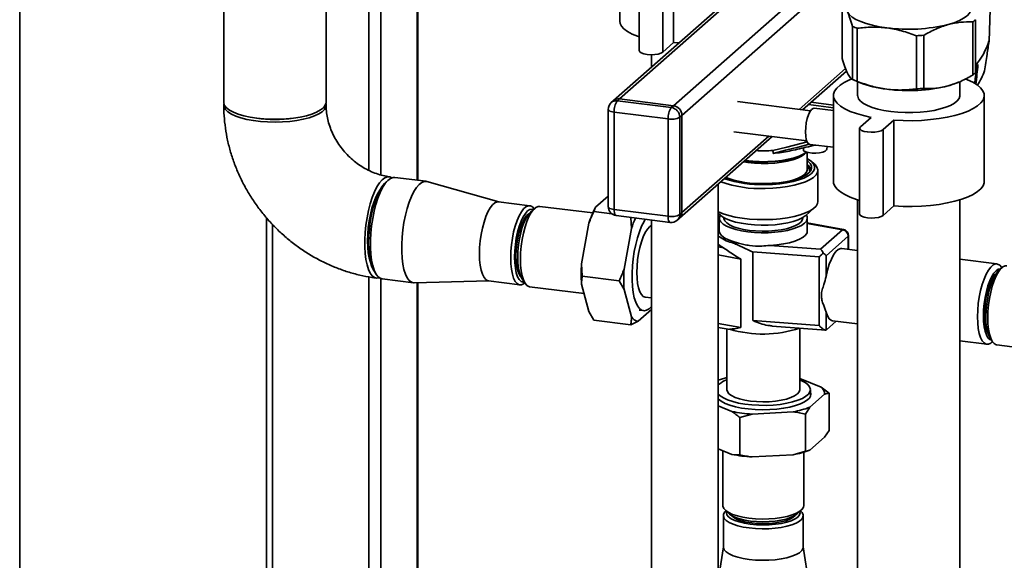
# Paper-space layout 'Blatt1' of a CAD drawing. Units: millimetres. Extents: x 0 to 5940, y 0 to 4200.
# Drawn here: x 4677 to 5002, y 1902 to 2080 of the extents above; entities that cross this region are included whole.
import ezdxf

# ---------------------------------------------------------------- set-up
doc = ezdxf.new("R2010")
doc.units = ezdxf.units.MM
doc.header["$LTSCALE"] = 10

psp = doc.layouts.new('Blatt1')

# ---------------------------------------------------------------- linework, layer by layer
at = {"color": 7, "linetype": 'Continuous', "lineweight": 35}
for p, q in [((4677.33, 1789.49), (4677.33, 2364.6)), ((4808.27, 2027.46), (4808.27, 2311.27)), ((4808.47, 2027.44), (4808.47, 2311.24)), ((4792.38, 2030.67), (4792.38, 2272.21)), ((4796.25, 2029.2), (4796.25, 2272.44)), ((4938.21, 2111.25), (4872.94, 2053.69)), ((4874.92, 2054.26), (4938.62, 2110.44)), ((4875, 2108.13), (4875, 2079.85)), ((4778.26, 2053.15), (4778.26, 2100.29)), ((4892.7, 2052.02), (4946.68, 2099.63)), ((4892.74, 2101.09), (4892.74, 2072.8)), ((4881.46, 2098.44), (4881.46, 2070.16)), ((4889.2, 2097.97), (4889.2, 2069.69)), ((4895.5, 2048.84), (4948.8, 2095.85)), ((4744.56, 2085.39), (4744.56, 2053.15)), ((4948.33, 2085.03), (4948.33, 2067.53)), ((4991.29, 2079.61), (4991.29, 2062.12)), ((4992.16, 2080.37), (4992.16, 2062.88)), ((4951.69, 2078.17), (4951.69, 2060.67)), ((4953.24, 2060.04), (4953.24, 2077.54)), ((4889.2, 2069.69), (4892.74, 2072.8)), ((4892.74, 2072.8), (4894.53, 2072.72)), ((4972.75, 2057.58), (4972.75, 2075.08)), ((4975.15, 2075.21), (4975.15, 2057.71)), ((4996.66, 2073.3), (4996.66, 2073.3)), ((4885.45, 2068.82), (4885.45, 2064.72)), ((4934.08, 2050.81), (4949.38, 2064.3)), ((4935.24, 2050.66), (4949.73, 2063.44)), ((4993.02, 2065.55), (4992.16, 2064.43)), ((4952.06, 2060.51), (4954.03, 2059.66)), ((4953.39, 2059.94), (4953.39, 2055.36)), ((4986.45, 2059.66), (4986.88, 2059.85)), ((4987.09, 2055.36), (4987.09, 2059.96)), ((4872.94, 2053.69), (4872.23, 2053.06)), ((4874.92, 2054.26), (4874.22, 2053.64)), ((4874.22, 2053.64), (4891.99, 2051.4)), ((4892.7, 2052.02), (4874.92, 2054.26)), ((4937.86, 2050.34), (4913.81, 2053.37)), ((4945.39, 2055.36), (4945.39, 2027.07)), ((4995.09, 2027.07), (4995.09, 2055.36)), ((4871.22, 2050.81), (4871.22, 2018.76)), ((4891.99, 2051.4), (4892.7, 2052.02)), ((4945.39, 2051.32), (4937.16, 2052.36)), ((4945.39, 2052.22), (4938.05, 2053.14)), ((4945.39, 2050.39), (4939.08, 2051.19)), ((4890.93, 2047.64), (4873.16, 2049.88)), ((4873.16, 2049.88), (4873.16, 2017.82)), ((4890.93, 2015.58), (4890.93, 2047.64)), ((4895.5, 2048.84), (4894.8, 2048.22)), ((4894.8, 2048.22), (4894.8, 2016.16)), ((4895.5, 2016.79), (4895.5, 2048.84)), ((4957.83, 2048.18), (4954.29, 2045.06)), ((4961.78, 2044.12), (4965.31, 2047.24)), ((4965.31, 2047.24), (4965.31, 2018.96)), ((4954.03, 2044.59), (4954.03, 2016.31)), ((4961.78, 2044.12), (4961.78, 2015.84)), ((4894.68, 2014.89), (4925.24, 2041.85)), ((4895.5, 2016.79), (4924.08, 2041.99)), ((4912.56, 2043.44), (4936.61, 2040.41)), ((4935.54, 2038.12), (4935.58, 2037.19)), ((4937.58, 2039.28), (4945.39, 2038.3)), ((4943.24, 2037.7), (4943.29, 2038.56)), ((4916.19, 2033.86), (4916.89, 2033.77)), ((4916.3, 2033.96), (4916.82, 2033.89)), ((4936.8, 2031.04), (4936.8, 2036.67)), ((4917.18, 2033.26), (4915.75, 2033.47)), ((4936.8, 2030.98), (4936.8, 2031.04)), ((4939.09, 2032.83), (4938.16, 2033.65)), ((4940.25, 2020.43), (4940.25, 2030.71)), ((4798.83, 2027.55), (4797.89, 2026.73)), ((4811.22, 2027.09), (4800.93, 2028.38)), ((4835.19, 2020.34), (4811.5, 2027.03)), ((4907.45, 1806.43), (4907.45, 2026.15)), ((4867.02, 2018.54), (4871.22, 2022.24)), ((4953.39, 2020.99), (4953.39, 1783.36)), ((4987.09, 1837.45), (4987.09, 2020.99)), ((4845.37, 2019.06), (4835.08, 2020.35)), ((4847, 2018.18), (4845.6, 2016.95)), ((4846.81, 2018.01), (4846.8, 2018.02)), ((4866.1, 2016.65), (4848.67, 2018.84)), ((4867.02, 2018.54), (4866.51, 2017.14)), ((4873.16, 2017.82), (4890.93, 2015.58)), ((4936.29, 2015.84), (4939.09, 2018.32)), ((4961.78, 2015.84), (4965.31, 2018.96)), ((4758.64, 2015.08), (4758.64, 1580.23)), ((4866.51, 2017.14), (4872.35, 2016.41)), ((4873.84, 2015.78), (4891.61, 2013.54)), ((4878.88, 2011.52), (4878.69, 2015.17)), ((4893.97, 2014.27), (4894.68, 2014.89)), ((4894.8, 2016.16), (4895.5, 2016.79)), ((4907.45, 2016.61), (4908.32, 2015.84)), ((4907.8, 2014.97), (4907.8, 2010.72)), ((4909.3, 2015.15), (4909.3, 2014.97)), ((4935.3, 2014.97), (4935.3, 2015.15)), ((4936.8, 2010.72), (4936.8, 2014.97)), ((4760.58, 1578.34), (4760.58, 2012.91)), ((4862.42, 1999.9), (4864.85, 2013.28)), ((4876.45, 1998.14), (4878.88, 2011.52)), ((4885.45, 2014.32), (4885.45, 1806.43)), ((4907.8, 2013.72), (4907.45, 2013.74)), ((4907.8, 2013.6), (4907.45, 2013.62)), ((4907.45, 2012.2), (4907.8, 2012.55)), ((4948.74, 2011.18), (4936.8, 2013.36)), ((4948.38, 2011.09), (4936.8, 2013.21)), ((4941.12, 2004.7), (4948.38, 2011.09)), ((4950.25, 2008.97), (4943, 2002.57)), ((4950.25, 2004.68), (4950.25, 2008.97)), ((4950.38, 2004.67), (4950.38, 2009.21)), ((4907.45, 2005.48), (4909.14, 2005.17)), ((4911.9, 2006.89), (4914.17, 2006.72)), ((4924.49, 2005.95), (4941.12, 2004.7)), ((4953.39, 2004.29), (4948.12, 2004.95)), ((4914.86, 2001.48), (4907.45, 2002.83)), ((4914.86, 2001.48), (4914.86, 1978.85)), ((4940.68, 2002.16), (4918.89, 2003.8)), ((4918.89, 2003.8), (4918.89, 1981.17)), ((4940.68, 1979.53), (4940.68, 2002.16)), ((4943, 2002.57), (4943, 1995.71)), ((4999.27, 1999.87), (4987.09, 2001.4)), ((4862.42, 1999.9), (4862.63, 1995.81)), ((5000.88, 1998.61), (4999.94, 1997.78)), ((5000.87, 1998.6), (5000.73, 1998.82)), ((4792.38, 1578.37), (4792.38, 1995.58)), ((4794.19, 1997.31), (4794.89, 1996.28)), ((4796.25, 1664.07), (4796.25, 1995.07)), ((4796.72, 1994.95), (4807.01, 1993.65)), ((4842.83, 1994.95), (4843.88, 1993.4)), ((4862.63, 1995.81), (4874.79, 1994.28)), ((4807.29, 1993.64), (4831.9, 1994.25)), ((4808.27, 1704.74), (4808.27, 1993.66)), ((4808.47, 1704.85), (4808.47, 1993.67)), ((4831.79, 1994.26), (4842.08, 1992.96)), ((4843.73, 1993.61), (4843.73, 1993.62)), ((4845.33, 1992.35), (4863.26, 1990.09)), ((4864.85, 1984.14), (4862.42, 1993.23)), ((4876.45, 1991.46), (4874.79, 1994.28)), ((4878.88, 1982.37), (4876.45, 1991.46)), ((4883.39, 1988.92), (4885.45, 1988.66)), ((4864.85, 1984.14), (4866.51, 1981.32)), ((4885.45, 1984.82), (4881.05, 1980.94)), ((4881.42, 1984.63), (4882.82, 1984.45)), ((4943, 1983.98), (4943, 1978.08)), ((4866.51, 1981.32), (4878.67, 1979.79)), ((4881.05, 1980.94), (4878.67, 1979.79)), ((4914.86, 1978.85), (4907.45, 1980.2)), ((4907.45, 1978.93), (4912.08, 1978.08)), ((4918.89, 1981.17), (4940.68, 1979.53)), ((4925.18, 1979.38), (4942.85, 1978.05)), ((4934.3, 1958.4), (4934.3, 1978.69)), ((4946.32, 1980.99), (4943.09, 1978.15)), ((4945.12, 1981.14), (4953.39, 1980.1)), ((4910.3, 1978.41), (4910.3, 1958.4)), ((4987.09, 1974.49), (4995.93, 1973.38)), ((4997.1, 1975.23), (4997.8, 1974.2)), ((4997.6, 1974.04), (4997.8, 1974.21)), ((4999.23, 1973.16), (5009.41, 1971.88)), ((4907.8, 1960.22), (4907.45, 1959.87)), ((4934.3, 1962.1), (4941.36, 1959.22)), ((4941.36, 1959.22), (4943.95, 1957.22)), ((4942.51, 1956.89), (4937.64, 1952.6)), ((4937.8, 1956.85), (4937.8, 1958.4)), ((4943.95, 1944.97), (4943.95, 1957.22)), ((4911.96, 1951.2), (4907.45, 1953.03)), ((4918.58, 1950.36), (4914.55, 1949.2)), ((4932.16, 1951.1), (4918.58, 1950.36)), ((4937.64, 1952.6), (4936.2, 1950.38)), ((4936.2, 1938.12), (4936.2, 1950.38)), ((4914.55, 1936.94), (4914.55, 1949.2)), ((4942.51, 1942.75), (4943.95, 1944.97)), ((4942.51, 1942.75), (4937.64, 1938.46)), ((4911.96, 1937.06), (4907.45, 1938.89)), ((4908.95, 1938.28), (4908.95, 1920.21)), ((4911.96, 1937.06), (4914.55, 1936.94)), ((4932.16, 1936.96), (4918.58, 1936.22)), ((4932.16, 1936.96), (4936.2, 1938.12)), ((4935.65, 1920.21), (4935.65, 1937.78)), ((4909.81, 1918.64), (4911.22, 1917.4)), ((4910.01, 1918.47), (4910, 1918.46)), ((4933.39, 1917.4), (4934.79, 1918.64)), ((4934.6, 1918.46), (4934.6, 1918.47)), ((4909.15, 1916.91), (4909.15, 1906.54)), ((4935.45, 1906.54), (4935.45, 1916.91)), ((4909.15, 1906.65), (4907.45, 1895.37)), ((4939.13, 1882.31), (4935.45, 1906.65))]:
    psp.add_line(p, q, dxfattribs=at)
at = {"color": 7, "linetype": 'Continuous', "lineweight": 35, "flags": 128}
for points in [[(4996.66, 2073.3), (4997.07, 2083.74), (4997.33, 2090.49), (4997.6, 2097.25), (4997.86, 2104)], [(4950.01, 2082.96), (4950.62, 2082.09), (4951.56, 2081.25), (4952.82, 2080.46), (4954.38, 2079.73), (4956.21, 2079.08), (4958.28, 2078.51), (4960.55, 2078.04), (4962.99, 2077.67)], [(4983.22, 2078.77), (4985.18, 2079.38), (4986.89, 2080.07), (4988.31, 2080.83), (4989.42, 2081.64), (4990.2, 2082.5), (4990.64, 2083.38), (4990.73, 2084.27), (4990.59, 2084.88)], [(4875, 2079.85), (4875.1, 2079.13), (4875.57, 2078.21), (4876.4, 2077.31), (4877.57, 2076.45), (4879.07, 2075.65), (4880.88, 2074.93), (4881.46, 2074.73)], [(4881.46, 2070.16), (4881.6, 2069.8), (4882.12, 2069.42), (4882.96, 2069.12), (4884.05, 2068.91), (4885.27, 2068.82), (4886.52, 2068.87), (4887.66, 2069.04), (4888.58, 2069.32), (4889.2, 2069.69)], [(4951.47, 2060.79), (4950.73, 2060.49), (4948.99, 2059.65), (4947.58, 2058.76), (4946.5, 2057.81), (4945.78, 2056.82), (4945.43, 2055.81), (4945.45, 2054.8), (4945.84, 2053.79), (4946.59, 2052.81), (4947.71, 2051.87), (4949.16, 2050.97), (4950.92, 2050.15), (4952.98, 2049.4), (4955.29, 2048.74), (4957.83, 2048.18)], [(4965.31, 2047.24), (4968.33, 2047.1), (4971.37, 2047.08), (4974.39, 2047.19), (4977.36, 2047.42), (4980.21, 2047.77), (4982.92, 2048.23), (4985.44, 2048.8), (4987.73, 2049.47), (4989.75, 2050.23), (4991.49, 2051.06), (4992.9, 2051.96), (4993.98, 2052.91), (4994.7, 2053.89), (4995.05, 2054.9), (4995.03, 2055.92), (4994.64, 2056.92), (4993.89, 2057.91), (4992.78, 2058.85), (4991.33, 2059.74), (4989.56, 2060.57), (4988.83, 2060.86)], [(4986.45, 2059.66), (4985.18, 2059.17), (4983.22, 2058.56)], [(4953.39, 2055.36), (4953.4, 2055.13), (4953.68, 2054.32), (4954.31, 2053.52), (4955.29, 2052.77), (4956.58, 2052.07), (4958.16, 2051.44), (4960, 2050.9), (4962.05, 2050.45), (4964.28, 2050.1)], [(4964.28, 2050.1), (4966.64, 2049.87), (4969.08, 2049.75), (4971.54, 2049.76), (4973.97, 2049.88), (4976.32, 2050.12), (4978.55, 2050.47), (4980.59, 2050.93), (4982.42, 2051.48), (4983.98, 2052.11), (4985.26, 2052.81), (4986.21, 2053.57), (4986.82, 2054.36), (4987.08, 2055.18), (4987.09, 2055.36)], [(4755.45, 2047.9), (4753.22, 2048.24), (4751.17, 2048.69), (4749.33, 2049.24), (4747.75, 2049.86), (4746.46, 2050.56), (4745.49, 2051.32), (4744.85, 2052.11), (4744.58, 2052.92), (4744.56, 2053.15)], [(4778.2, 2052.68), (4778.25, 2052.43), (4778.17, 2051.61), (4777.73, 2050.81), (4776.94, 2050.03), (4775.83, 2049.3), (4774.41, 2048.63), (4772.7, 2048.04), (4770.76, 2047.54), (4768.62, 2047.13), (4766.33, 2046.84), (4763.93, 2046.65), (4761.48, 2046.59), (4759.02, 2046.65), (4756.62, 2046.82), (4754.32, 2047.11), (4752.17, 2047.51), (4750.22, 2048.01), (4748.5, 2048.6), (4747.06, 2049.26), (4745.93, 2049.99), (4745.13, 2050.77), (4744.67, 2051.57), (4744.57, 2052.39), (4744.62, 2052.68)], [(4778.26, 2053.15), (4778.25, 2052.97), (4777.99, 2052.15), (4777.38, 2051.36), (4776.43, 2050.6), (4775.15, 2049.9), (4773.59, 2049.27), (4771.76, 2048.72), (4769.72, 2048.26), (4767.49, 2047.91), (4765.14, 2047.67), (4762.71, 2047.55), (4760.25, 2047.55), (4757.81, 2047.66), (4755.45, 2047.9)], [(4873.16, 2049.88), (4872.63, 2049.96), (4872.16, 2050.08), (4871.78, 2050.23), (4871.48, 2050.4), (4871.29, 2050.59), (4871.22, 2050.78), (4871.22, 2050.81)], [(4936.21, 2043.37), (4936.27, 2044.83), (4936.47, 2046.32), (4936.78, 2047.75), (4937.19, 2049.01), (4937.67, 2050.04), (4938.2, 2050.76), (4938.73, 2051.14), (4939.08, 2051.19)], [(4954.29, 2045.06), (4954.04, 2044.66), (4954.18, 2044.24), (4954.69, 2043.86), (4955.53, 2043.55), (4956.62, 2043.35), (4957.85, 2043.26), (4959.09, 2043.31), (4960.23, 2043.48), (4961.16, 2043.76), (4961.78, 2044.12)], [(4937.58, 2039.28), (4937.19, 2039.46), (4936.78, 2040), (4936.47, 2040.87), (4936.27, 2042.02), (4936.21, 2043.37)], [(4936.79, 2040.08), (4934.67, 2039.55), (4930.06, 2038.4), (4925.46, 2037.25)], [(4925.55, 2036.31), (4929.59, 2037.32), (4933.74, 2038.36), (4937.56, 2039.32), (4937.58, 2039.32)], [(4943.24, 2037.7), (4943.16, 2037.45), (4942.72, 2037.06), (4941.93, 2036.73), (4940.87, 2036.5), (4939.66, 2036.4), (4938.4, 2036.42), (4937.23, 2036.57), (4936.26, 2036.84), (4935.58, 2037.19)], [(4936.2, 2036.4), (4935.87, 2036.07), (4934.9, 2035.39), (4933.62, 2034.76), (4932.06, 2034.21), (4930.26, 2033.74), (4928.27, 2033.38), (4926.13, 2033.12), (4923.89, 2032.98), (4921.62, 2032.95), (4919.36, 2033.05), (4917.18, 2033.26)], [(4922.32, 2033.56), (4923.83, 2033.58), (4926.16, 2033.72), (4928.41, 2033.98), (4930.51, 2034.34), (4932.42, 2034.81), (4934.1, 2035.37), (4935.49, 2036.01), (4936.58, 2036.71), (4936.59, 2036.72)], [(4922.32, 2033.44), (4923.81, 2033.46), (4926.11, 2033.6), (4928.33, 2033.85), (4930.41, 2034.21), (4932.29, 2034.67), (4933.94, 2035.23), (4935.32, 2035.86), (4936.4, 2036.55), (4936.6, 2036.72)], [(4936.8, 2033.84), (4936.92, 2033.75), (4937.7, 2033), (4938.13, 2032.22), (4938.2, 2031.43), (4937.92, 2030.64), (4937.29, 2029.87), (4936.33, 2029.15), (4935.05, 2028.48), (4933.49, 2027.88), (4931.68, 2027.37), (4929.66, 2026.95), (4927.47, 2026.64), (4925.17, 2026.44), (4922.81, 2026.35)], [(4922.84, 2026.01), (4925.3, 2026.09), (4927.7, 2026.3), (4929.98, 2026.62), (4932.1, 2027.04), (4934.01, 2027.57), (4935.67, 2028.18), (4937.04, 2028.87), (4938.1, 2029.61), (4938.83, 2030.4), (4939.2, 2031.21), (4939.21, 2032.04), (4938.86, 2032.86), (4938.16, 2033.65), (4937.12, 2034.4), (4936.8, 2034.58)], [(4939.09, 2032.83), (4939.36, 2032.58), (4939.98, 2031.75), (4940.24, 2030.9), (4940.14, 2030.05), (4939.68, 2029.21), (4938.86, 2028.4), (4937.7, 2027.64), (4936.23, 2026.94), (4934.48, 2026.32), (4932.48, 2025.78), (4930.27, 2025.35), (4927.9, 2025.03), (4925.42, 2024.82), (4922.87, 2024.73)], [(4932, 2027.45), (4932.06, 2027.47), (4933.62, 2028.02), (4934.9, 2028.65), (4935.87, 2029.33), (4936.5, 2030.06), (4936.79, 2030.81), (4936.8, 2030.98)], [(4799.97, 2028.26), (4799.29, 2028.58), (4798.46, 2028.6), (4797.61, 2028.27), (4796.74, 2027.59), (4795.88, 2026.57), (4795.03, 2025.24), (4794.23, 2023.63), (4793.49, 2021.77), (4792.82, 2019.69), (4792.24, 2017.45), (4791.76, 2015.1), (4791.39, 2012.67), (4791.14, 2010.23), (4791.02, 2007.82), (4791.02, 2005.5), (4791.14, 2003.32), (4791.39, 2001.32), (4791.76, 1999.55), (4792.24, 1998.03), (4792.82, 1996.82), (4793.49, 1995.92), (4794.23, 1995.37), (4795.03, 1995.17), (4795.82, 1995.3)], [(4800.93, 2028.38), (4800.33, 2028.37), (4799.48, 2028.03), (4798.61, 2027.35), (4797.75, 2026.33), (4796.9, 2025.01), (4796.1, 2023.39), (4795.36, 2021.53), (4794.69, 2019.46), (4794.11, 2017.22), (4793.63, 2014.86), (4793.26, 2012.43), (4793.01, 2009.99), (4792.89, 2007.59), (4792.89, 2005.27), (4793.01, 2003.08), (4793.26, 2001.08), (4793.63, 1999.31), (4794.11, 1997.8), (4794.69, 1996.58), (4795.36, 1995.69), (4796.1, 1995.14), (4796.72, 1994.95)], [(4796.15, 2024.46), (4795.4, 2023.31), (4794.67, 2021.86), (4794, 2020.16), (4793.39, 2018.26), (4792.88, 2016.2), (4792.47, 2014.04), (4792.17, 2011.83), (4791.98, 2009.62), (4791.92, 2007.46), (4791.98, 2005.41), (4792.17, 2003.52), (4792.47, 2001.84), (4792.88, 2000.41), (4793.06, 1999.94)], [(4794.19, 1997.31), (4793.78, 1998), (4793.26, 1999.28), (4792.84, 2000.85), (4792.54, 2002.66), (4792.35, 2004.67), (4792.29, 2006.84), (4792.35, 2009.12), (4792.54, 2011.47), (4792.84, 2013.82), (4793.26, 2016.12), (4793.78, 2018.33), (4794.4, 2020.39), (4795.09, 2022.25), (4795.85, 2023.89), (4796.65, 2025.25), (4797.47, 2026.32), (4797.89, 2026.73)], [(4811.5, 2027.03), (4811.45, 2027.05), (4810.62, 2027.07), (4809.77, 2026.74), (4808.9, 2026.05), (4808.04, 2025.04), (4807.19, 2023.71), (4806.39, 2022.1), (4805.65, 2020.23), (4804.98, 2018.16), (4804.4, 2015.92), (4803.92, 2013.56), (4803.55, 2011.14), (4803.3, 2008.7), (4803.18, 2006.29), (4803.18, 2003.97), (4803.3, 2001.79), (4803.55, 1999.79), (4803.92, 1998.01), (4804.4, 1996.5), (4804.98, 1995.29), (4805.65, 1994.39), (4806.39, 1993.84), (4807.19, 1993.64), (4807.29, 1993.64)], [(4945.39, 2027.07), (4945.45, 2026.52), (4945.84, 2025.51), (4946.59, 2024.53), (4947.71, 2023.58), (4949.16, 2022.69), (4950.92, 2021.86), (4952.98, 2021.12), (4954.03, 2020.79)], [(4965.31, 2018.96), (4968.33, 2018.82), (4971.37, 2018.8), (4974.39, 2018.91), (4977.36, 2019.14), (4980.21, 2019.49), (4982.92, 2019.95), (4985.44, 2020.52), (4987.73, 2021.19), (4989.75, 2021.94), (4991.49, 2022.78), (4992.9, 2023.68), (4993.98, 2024.63), (4994.7, 2025.61), (4995.05, 2026.62), (4995.09, 2027.07)], [(4835.08, 2020.35), (4834.58, 2020.33), (4833.82, 2020), (4833.05, 2019.32), (4832.3, 2018.32), (4831.57, 2017.01), (4830.9, 2015.44), (4830.29, 2013.65), (4829.77, 2011.69), (4829.35, 2009.6), (4829.04, 2007.45), (4828.85, 2005.3), (4828.79, 2003.21), (4828.85, 2001.22), (4829.04, 1999.4), (4829.35, 1997.8), (4829.77, 1996.46), (4830.29, 1995.41), (4830.9, 1994.68), (4831.57, 1994.31), (4831.79, 1994.26)], [(4839.08, 2001.91), (4839.14, 2004.01), (4839.33, 2006.16), (4839.64, 2008.3), (4840.06, 2010.39), (4840.58, 2012.35), (4841.18, 2014.15), (4841.86, 2015.72), (4842.59, 2017.02), (4843.34, 2018.03), (4844.11, 2018.7), (4844.87, 2019.03), (4845.6, 2019.01), (4846.27, 2018.63), (4846.8, 2018.02)], [(4846.6, 2017.83), (4846.13, 2017.95), (4845.41, 2017.83), (4844.66, 2017.35), (4843.92, 2016.51), (4843.19, 2015.36), (4842.52, 2013.92), (4841.9, 2012.23), (4841.37, 2010.35), (4840.94, 2008.34), (4840.63, 2006.25), (4840.43, 2004.15), (4840.37, 2002.1)], [(4848.67, 2018.84), (4848.16, 2018.82), (4847.39, 2018.48), (4846.61, 2017.8), (4845.84, 2016.78), (4845.11, 2015.45), (4844.42, 2013.86), (4843.81, 2012.04), (4843.28, 2010.04), (4842.85, 2007.93), (4842.54, 2005.75), (4842.35, 2003.56), (4842.28, 2001.43), (4842.35, 1999.42), (4842.54, 1997.57), (4842.85, 1995.95), (4843.28, 1994.58), (4843.81, 1993.52), (4844.42, 1992.78), (4845.11, 1992.4), (4845.33, 1992.35)], [(4873.16, 2017.82), (4872.63, 2017.91), (4872.16, 2018.03), (4871.78, 2018.17), (4871.48, 2018.34), (4871.29, 2018.53), (4871.22, 2018.72), (4871.22, 2018.76)], [(4873.84, 2015.78), (4873.81, 2015.78), (4873.63, 2015.88), (4873.47, 2016.09), (4873.33, 2016.41), (4873.24, 2016.81), (4873.18, 2017.29), (4873.16, 2017.82)], [(4907.45, 2017.08), (4907.52, 2017.04), (4909.12, 2016.37), (4910.98, 2015.79), (4913.08, 2015.3), (4915.37, 2014.92), (4917.79, 2014.64), (4920.31, 2014.49), (4922.87, 2014.45), (4925.42, 2014.54), (4927.9, 2014.75), (4930.27, 2015.07), (4932.48, 2015.51), (4934.48, 2016.04), (4936.23, 2016.66), (4937.7, 2017.36), (4938.86, 2018.12), (4939.68, 2018.93), (4940.14, 2019.77), (4940.25, 2020.43)], [(4845.12, 2016.45), (4845.02, 2016.39), (4844.31, 2015.77), (4843.61, 2014.8), (4842.95, 2013.54), (4842.35, 2012.02), (4841.83, 2010.28), (4841.4, 2008.4), (4841.09, 2006.43), (4840.89, 2004.45), (4840.83, 2002.51), (4840.89, 2000.69), (4841.09, 1999.04), (4841.4, 1997.63), (4841.83, 1996.5), (4842.35, 1995.69), (4842.49, 1995.55)], [(4845.6, 2016.95), (4844.87, 2016.13), (4844.17, 2015.01), (4843.5, 2013.6), (4842.91, 2011.96), (4842.39, 2010.12), (4841.97, 2008.16), (4841.66, 2006.12), (4841.47, 2004.08), (4841.41, 2002.08), (4841.47, 2000.2), (4841.66, 1998.48), (4841.97, 1996.99), (4842.39, 1995.76), (4842.83, 1994.95)], [(4883.41, 2014.57), (4883, 2013.89), (4882.22, 2012.31), (4881.49, 2010.48), (4880.84, 2008.45), (4880.27, 2006.26), (4879.8, 2003.95), (4879.44, 2001.58), (4879.19, 1999.18), (4879.07, 1996.83), (4879.07, 1994.56), (4879.19, 1992.42), (4879.44, 1990.46), (4879.8, 1988.72), (4880.27, 1987.24), (4880.84, 1986.05), (4881.49, 1985.18), (4882.22, 1984.64), (4883, 1984.44), (4883.83, 1984.59), (4884.67, 1985.09), (4885.45, 1985.84)], [(4891.61, 2013.54), (4891.58, 2013.55), (4891.4, 2013.65), (4891.24, 2013.86), (4891.11, 2014.17), (4891.01, 2014.57), (4890.95, 2015.05), (4890.93, 2015.58)], [(4908.09, 2015.92), (4907.82, 2015.19), (4907.89, 2014.44), (4908.32, 2013.69), (4909.09, 2012.98), (4910.18, 2012.31), (4911.58, 2011.71), (4913.24, 2011.19), (4915.12, 2010.77), (4917.18, 2010.45)], [(4936.29, 2015.84), (4936.13, 2015.71), (4935.1, 2015.03), (4933.77, 2014.41), (4932.18, 2013.86), (4930.35, 2013.41), (4928.33, 2013.05), (4926.17, 2012.79), (4923.92, 2012.65), (4921.63, 2012.63), (4919.36, 2012.72), (4917.16, 2012.93), (4915.07, 2013.24), (4913.16, 2013.66), (4911.46, 2014.17), (4910.02, 2014.77), (4908.86, 2015.42), (4908.32, 2015.84)], [(4909.3, 2014.97), (4909.32, 2014.74), (4909.61, 2014.03), (4910.24, 2013.35), (4911.21, 2012.71), (4912.47, 2012.13), (4914.01, 2011.63), (4915.77, 2011.22), (4917.71, 2010.91)], [(4917.18, 2010.45), (4919.36, 2010.23), (4921.62, 2010.14), (4923.89, 2010.16), (4926.13, 2010.3), (4928.27, 2010.56), (4930.26, 2010.93), (4932.06, 2011.39), (4933.62, 2011.94), (4934.9, 2012.57), (4935.87, 2013.26), (4936.5, 2013.99), (4936.79, 2014.74), (4936.72, 2015.5), (4936.49, 2015.96)], [(4917.71, 2010.91), (4919.77, 2010.72), (4921.9, 2010.63), (4924.05, 2010.67), (4926.14, 2010.83), (4928.14, 2011.09), (4929.97, 2011.47), (4931.59, 2011.94), (4932.96, 2012.49), (4934.04, 2013.1), (4934.8, 2013.77), (4935.22, 2014.48), (4935.3, 2014.97)], [(4954.03, 2016.31), (4954.18, 2015.96), (4954.69, 2015.58), (4955.53, 2015.27), (4956.62, 2015.06), (4957.85, 2014.98), (4959.09, 2015.02), (4960.23, 2015.19), (4961.16, 2015.47), (4961.78, 2015.84)], [(4885.45, 2012.53), (4884.89, 2012.14), (4884.15, 2011.32), (4883.43, 2010.18), (4882.76, 2008.75), (4882.16, 2007.09), (4881.64, 2005.23), (4881.21, 2003.24), (4880.9, 2001.18), (4880.71, 1999.1), (4880.64, 1997.08), (4880.71, 1995.17), (4880.9, 1993.44), (4881.21, 1991.93), (4881.64, 1990.69), (4882.16, 1989.75), (4882.76, 1989.16), (4883.39, 1988.92)], [(4948.74, 2011.18), (4948.57, 2011.17), (4948.38, 2011.09)], [(4907.8, 2010.72), (4907.81, 2010.57), (4908.06, 2009.82), (4908.66, 2009.08), (4909.6, 2008.39), (4910.86, 2007.76), (4912.39, 2007.2), (4914.17, 2006.72)], [(4924.49, 2005.95), (4926.79, 2006.13), (4928.96, 2006.43), (4930.96, 2006.85), (4932.73, 2007.37), (4934.23, 2007.97), (4935.4, 2008.65), (4936.24, 2009.39), (4936.7, 2010.16), (4936.8, 2010.72)], [(4909.14, 2005.17), (4908.05, 2005.87), (4907.45, 2006.42)], [(4948.12, 2004.95), (4947.79, 2004.95), (4947.02, 2004.66), (4946.23, 2003.96), (4945.45, 2002.89), (4944.72, 2001.47), (4944.05, 1999.76), (4943.47, 1997.82), (4943, 1995.71)], [(4843.73, 1993.61), (4843.34, 1993.32), (4842.59, 1992.98), (4841.86, 1993.01), (4841.18, 1993.39), (4840.58, 1994.11), (4840.06, 1995.16), (4839.64, 1996.5), (4839.33, 1998.11), (4839.14, 1999.92), (4839.08, 2001.91)], [(4840.37, 2002.1), (4840.43, 2000.17), (4840.63, 1998.41), (4840.94, 1996.88), (4841.37, 1995.63), (4841.9, 1994.68), (4842.52, 1994.08), (4843.19, 1993.83), (4843.58, 1993.85)], [(4992.88, 1982.46), (4992.95, 1984.59), (4993.14, 1986.77), (4993.45, 1988.95), (4993.88, 1991.07), (4994.41, 1993.06), (4995.02, 1994.88), (4995.71, 1996.48), (4996.44, 1997.8), (4997.21, 1998.82), (4997.99, 1999.51), (4998.76, 1999.85), (4999.5, 1999.82), (5000.19, 1999.44), (5000.73, 1998.82)], [(4994.82, 1982.75), (4994.88, 1984.75), (4995.07, 1986.8), (4995.38, 1988.83), (4995.8, 1990.8), (4996.31, 1992.63), (4996.91, 1994.27), (4997.57, 1995.68), (4998.28, 1996.81), (4999.01, 1997.62), (4999.73, 1998.09), (5000.43, 1998.21)], [(5002.52, 1999.26), (5002.02, 1999.24), (5001.26, 1998.9), (5000.49, 1998.23), (4999.74, 1997.22), (4999.01, 1995.92), (4998.33, 1994.35), (4997.73, 1992.56), (4997.21, 1990.59), (4996.79, 1988.51), (4996.48, 1986.36), (4996.29, 1984.21), (4996.23, 1982.11)], [(4995.17, 1983.06), (4995.24, 1985), (4995.43, 1986.99), (4995.75, 1988.96), (4996.17, 1990.84), (4996.69, 1992.57), (4997.3, 1994.1), (4997.96, 1995.36), (4998.65, 1996.32), (4998.99, 1996.66)], [(4995.65, 1982.54), (4995.71, 1984.59), (4995.91, 1986.69), (4996.22, 1988.78), (4996.65, 1990.79), (4997.18, 1992.67), (4997.79, 1994.35), (4998.47, 1995.8), (4999.2, 1996.95), (4999.94, 1997.78)], [(4943, 1983.98), (4943.47, 1982.7), (4944.05, 1981.79), (4944.72, 1981.26), (4945.12, 1981.14)], [(4997.6, 1974.04), (4997.21, 1973.74), (4996.44, 1973.4), (4995.71, 1973.42), (4995.02, 1973.81), (4994.41, 1974.54), (4993.88, 1975.61), (4993.45, 1976.97), (4993.14, 1978.6), (4992.95, 1980.45), (4992.88, 1982.46)], [(4997.46, 1974.7), (4996.91, 1974.92), (4996.31, 1975.51), (4995.8, 1976.43), (4995.38, 1977.66), (4995.07, 1979.15), (4994.88, 1980.87), (4994.82, 1982.75)], [(4996.23, 1982.11), (4996.29, 1980.13), (4996.48, 1978.31), (4996.79, 1976.7), (4997.21, 1975.36), (4997.73, 1974.31), (4998.33, 1973.59), (4999.01, 1973.21), (4999.23, 1973.16)], [(4907.45, 1956.92), (4908.06, 1956.36), (4909.15, 1955.66), (4910.56, 1955.02), (4912.24, 1954.47), (4914.16, 1954), (4916.27, 1953.64), (4918.52, 1953.39), (4920.86, 1953.25), (4923.23, 1953.24), (4925.58, 1953.35), (4927.86, 1953.57), (4930, 1953.91), (4931.97, 1954.36), (4933.7, 1954.9), (4935.17, 1955.52), (4936.34, 1956.21), (4937.18, 1956.95), (4937.67, 1957.72), (4937.8, 1958.51), (4937.57, 1959.3), (4936.98, 1960.06), (4936.04, 1960.79), (4934.78, 1961.46), (4934.3, 1961.67)], [(4910.3, 1958.4), (4910.46, 1957.75), (4910.98, 1957.08), (4911.84, 1956.44), (4913.02, 1955.86), (4914.48, 1955.37), (4916.18, 1954.96), (4918.06, 1954.66), (4920.07, 1954.47), (4922.16, 1954.4), (4924.24, 1954.45), (4926.27, 1954.62), (4928.17, 1954.91), (4929.9, 1955.3), (4931.4, 1955.79), (4932.62, 1956.36), (4933.53, 1956.98), (4934.09, 1957.65), (4934.3, 1958.35), (4934.3, 1958.4)], [(4936.94, 1955.14), (4935.92, 1954.42), (4934.59, 1953.75), (4932.96, 1953.17), (4931.09, 1952.67), (4929.01, 1952.27), (4926.78, 1951.99), (4924.43, 1951.82), (4922.04, 1951.77), (4919.66, 1951.84), (4917.34, 1952.04), (4915.13, 1952.35), (4913.09, 1952.77), (4911.27, 1953.29), (4909.7, 1953.89), (4908.44, 1954.57), (4907.49, 1955.3), (4907.45, 1955.35)], [(4908.95, 1920.21), (4908.97, 1919.98), (4909.27, 1919.25), (4909.92, 1918.55), (4910.91, 1917.9), (4912.21, 1917.3), (4913.78, 1916.79), (4915.59, 1916.37), (4917.58, 1916.05), (4919.7, 1915.85), (4921.89, 1915.77), (4924.1, 1915.8), (4926.25, 1915.96), (4928.29, 1916.24), (4930.18, 1916.62), (4931.84, 1917.1), (4933.25, 1917.67), (4934.36, 1918.3), (4935.14, 1918.99), (4935.57, 1919.71), (4935.65, 1920.21)], [(4917.65, 1912.81), (4915.69, 1913.12), (4913.91, 1913.54), (4912.36, 1914.05), (4911.08, 1914.63), (4910.1, 1915.28), (4909.46, 1915.97), (4909.17, 1916.69), (4909.24, 1917.41), (4909.66, 1918.12), (4910, 1918.46)], [(4910.22, 1918.28), (4910.15, 1917.91), (4910.31, 1917.2), (4910.84, 1916.52), (4911.71, 1915.88), (4912.9, 1915.29), (4914.38, 1914.79), (4916.1, 1914.37), (4918.01, 1914.07)], [(4911.22, 1917.4), (4911.97, 1916.87), (4913.13, 1916.3), (4914.57, 1915.81), (4916.25, 1915.4), (4918.11, 1915.1), (4920.1, 1914.92), (4922.16, 1914.85), (4924.22, 1914.9), (4926.22, 1915.07), (4928.1, 1915.35), (4929.81, 1915.74), (4931.29, 1916.22), (4932.49, 1916.78), (4933.39, 1917.4)], [(4934.6, 1918.46), (4935.14, 1917.86), (4935.43, 1917.14), (4935.37, 1916.42), (4934.95, 1915.71), (4934.18, 1915.03), (4933.09, 1914.41), (4931.7, 1913.85), (4930.06, 1913.37), (4928.2, 1913), (4926.19, 1912.73), (4924.07, 1912.57), (4921.9, 1912.53), (4919.74, 1912.61), (4917.65, 1912.81)], [(4918.01, 1914.07), (4920.05, 1913.88), (4922.15, 1913.81), (4924.27, 1913.86), (4926.32, 1914.03), (4928.25, 1914.32), (4930, 1914.72), (4931.51, 1915.22), (4932.75, 1915.79), (4933.67, 1916.43), (4934.24, 1917.1), (4934.45, 1917.81), (4934.39, 1918.28)], [(4911.77, 1916.99), (4911.89, 1916.84), (4912.63, 1916.22), (4913.7, 1915.65), (4915.06, 1915.16), (4916.67, 1914.77), (4918.47, 1914.47), (4920.4, 1914.3), (4922.39, 1914.24), (4924.38, 1914.31), (4926.31, 1914.5), (4928.09, 1914.8), (4929.68, 1915.2), (4931.01, 1915.7), (4932.05, 1916.27), (4932.76, 1916.9), (4932.84, 1916.99)], [(4909.15, 1906.54), (4909.17, 1906.32), (4909.46, 1905.6), (4910.1, 1904.91), (4911.08, 1904.26), (4912.36, 1903.67), (4913.91, 1903.17), (4915.69, 1902.75), (4917.65, 1902.44), (4919.74, 1902.24), (4921.9, 1902.16), (4924.07, 1902.2), (4926.19, 1902.36), (4928.2, 1902.63), (4930.06, 1903), (4931.7, 1903.48), (4933.09, 1904.03), (4934.18, 1904.66), (4934.95, 1905.34), (4935.37, 1906.05), (4935.45, 1906.54)]]:
    psp.add_lwpolyline(points, dxfattribs=at)
at = {"color": 7, "linetype": 'Continuous', "lineweight": 35}
for centre, radius, start, end in [((4986.96, 2085.4), 7.23, 306.8505, 315.9687), ((4960.78, 2098.25), 22.05, 245.6711, 250.0045), ((4970.15, 2132.41), 55.2, 262.5487, 283.6968), ((4970.32, 2141.6), 66.56, 272.0859, 274.1597), ((4973.51, 2080.89), 24.36, 319.9395, 341.8264), ((4974.28, 2071.14), 22.28, 326.3978, 339.9202), ((4960.78, 2080.76), 22.05, 245.6711, 250.0045), ((4986.96, 2067.9), 7.23, 306.8505, 315.9687), ((4966.21, 2089.8), 32.51, 248.0005, 264.3156), ((4970.15, 2112.19), 55.2, 262.5487, 283.6968), ((4970.32, 2124.1), 66.56, 272.0859, 274.1597), ((4873.86, 2051.16), 2.5, 81.8416, 130.6612), ((4874.57, 2051.79), 2.5, 81.8416, 130.6612), ((4879.05, 2050.25), 5.91, 144.9309, 183.5931), ((4874.22, 2050.81), 3, 131.4096, 180), ((4896.82, 2048.01), 5.91, 144.9309, 183.5931), ((4891.52, 2048.16), 3.28, 1.0587, 81.7605), ((4892.23, 2048.78), 3.28, 1.0587, 81.7605), ((4761.41, 2087.74), 40.29, 261.2966, 278.7034), ((4892.03, 2053.44), 5.91, 259.2261, 297.8883), ((4922.3, 2083.22), 46.08, 267.1099, 273.9269), ((4923.12, 2072.97), 36.74, 273.8035, 282.2808), ((4922.26, 2078.02), 44.46, 262.9756, 270.0815), ((4922.26, 2077.33), 43.89, 262.9756, 270.0828), ((4935.42, 2030.59), 2.42, 357.744, 55.1533), ((4935.14, 2029.97), 2.75, 11.1405, 52.8362), ((4935.31, 2030.18), 2.29, 0.2985, 49.3715), ((4921.58, 2064.09), 38.1, 251.5053, 271.8962), ((4921.22, 2059.08), 32.76, 249.8199, 272.7845), ((4916.4, 2040.82), 13.9, 242.8273, 254.1153), ((4921.16, 2062.19), 37.5, 250.0305, 272.6189), ((4894.46, 2004.13), 30.99, 152.3014, 162.8209), ((4874.22, 2018.76), 3, 180, 262.8192), ((4912.49, 2000.9), 35.25, 156.4467, 162.4628), ((4892.03, 2021.38), 5.91, 259.2261, 297.8883), ((4892.3, 2016.12), 2.5, 312.158, 0.9777), ((4893, 2016.74), 2.5, 312.158, 0.9777), ((4891.99, 2016.52), 3, 262.8192, 311.4096), ((4948.38, 2009.21), 2, 0, 79.6573), ((4913.96, 2016.17), 9.51, 226.7523, 257.5044), ((4948.07, 2008.93), 2.18, 1.0587, 81.7605), ((4950.08, 2009.22), 0.302, 304.81, 357.7421), ((4912.68, 1996.57), 50.37, 176.1991, 183.8009), ((4926.71, 1994.8), 50.37, 176.1991, 183.8009), ((4881.51, 1984.01), 3.1, 211.9275, 261.4079), ((5007.84, 1982.19), 12.7, 176.0494, 206.3393), ((5010.07, 1981.61), 14.45, 176.3126, 206.1958), ((4922.23, 2014.64), 37.91, 253.1063, 288.5723), ((4916.99, 1934.81), 28.39, 103.6285, 109.6456), ((4913.79, 1952.74), 9.59, 111.3554, 128.6717), ((4939.41, 1956.81), 3.1, 1.4113, 50.8917), ((4935.76, 1956.96), 2.17, 302.8891, 19.6469), ((4921.55, 2000.65), 50.37, 259.0184, 266.6201), ((4926.78, 1981.63), 30.99, 279.9984, 290.5178), ((4921.55, 1986.51), 50.37, 259.0184, 266.6201), ((4926.78, 1967.48), 30.99, 279.9984, 290.5178)]:
    psp.add_arc(centre, radius, start, end, dxfattribs=at)
for points, knots in [([(4950.01, 2082.96), (4950.29, 2082.32), (4950.86, 2081.02), (4951.41, 2079.12), (4951.69, 2078.17)], [0, 0, 0, 0, 0.495528, 1, 1, 1, 1]), ([(4983.22, 2078.77), (4984.57, 2079.07), (4987.3, 2079.68), (4989.96, 2079.64), (4991.29, 2079.61)], [0, 0, 0, 0, 0.495528, 1, 1, 1, 1]), ([(4953.24, 2077.54), (4954.83, 2077.72), (4958.04, 2078.09), (4961.33, 2077.81), (4962.99, 2077.67)], [0, 0, 0, 0, 0.496158, 1, 1, 1, 1]), ([(4962.99, 2077.67), (4964.63, 2077.4), (4967.92, 2076.85), (4971.13, 2075.67), (4972.75, 2075.08)], [0, 0, 0, 0, 0.495528, 1, 1, 1, 1]), ([(4975.15, 2075.21), (4976.47, 2075.95), (4979.12, 2077.45), (4981.85, 2078.33), (4983.22, 2078.77)], [0, 0, 0, 0, 0.4961583, 1, 1, 1, 1]), ([(4995.2, 2063.49), (4995.47, 2065.31), (4995.97, 2068.58), (4996.44, 2071.85), (4996.66, 2073.3)], [0, 0, 0, 0, 0.557308, 1, 1, 1, 1]), ([(4950.01, 2062.74), (4949.73, 2063.38), (4949.16, 2064.67), (4948.6, 2066.57), (4948.33, 2067.53)], [0, 0, 0, 0, 0.495528, 1, 1, 1, 1]), ([(4992.58, 2065.06), (4992.46, 2063.89), (4992.25, 2061.96), (4992.05, 2060.03), (4991.97, 2059.26)], [0, 0, 0, 0, 0.602936, 1, 1, 1, 1]), ([(4992.33, 2059.03), (4992.45, 2060.15), (4992.68, 2062.32), (4992.91, 2064.49), (4993.02, 2065.55)], [0, 0, 0, 0, 0.51365, 1, 1, 1, 1]), ([(4951.69, 2060.67), (4951.42, 2060.85), (4950.87, 2061.2), (4950.3, 2062.22), (4950.01, 2062.74)], [0, 0, 0, 0, 0.496158, 1, 1, 1, 1]), ([(4962.99, 2057.45), (4961.36, 2057.72), (4958.06, 2058.27), (4954.86, 2059.45), (4953.24, 2060.04)], [0, 0, 0, 0, 0.495528, 1, 1, 1, 1]), ([(4991.29, 2062.12), (4989.98, 2061.37), (4987.32, 2059.88), (4984.6, 2059), (4983.22, 2058.56)], [0, 0, 0, 0, 0.496158, 1, 1, 1, 1]), ([(4972.75, 2057.58), (4971.16, 2057.4), (4967.95, 2057.03), (4964.65, 2057.31), (4962.99, 2057.45)], [0, 0, 0, 0, 0.496158, 1, 1, 1, 1]), ([(4983.22, 2058.56), (4981.87, 2058.25), (4979.15, 2057.64), (4976.49, 2057.69), (4975.15, 2057.71)], [0, 0, 0, 0, 0.495528, 1, 1, 1, 1]), ([(4744.56, 2052.21), (4744.57, 2051.37), (4744.6, 2049.19), (4744.92, 2045.65), (4745.56, 2041.63), (4746.5, 2037.65), (4747.74, 2033.71), (4749.26, 2029.86), (4751.07, 2026.11), (4753.14, 2022.48), (4755.47, 2018.99), (4758.05, 2015.67), (4760.85, 2012.53), (4763.87, 2009.6), (4767.08, 2006.89), (4770.47, 2004.42), (4774.02, 2002.2), (4777.71, 2000.25), (4781.51, 1998.58), (4785.41, 1997.2), (4789.37, 1996.12), (4792.53, 1995.5), (4794.36, 1995.25), (4794.85, 1995.18)], [0, 0, 0, 0, 0.030926, 0.080402, 0.129961, 0.179651, 0.229459, 0.279371, 0.329372, 0.379449, 0.429588, 0.47978, 0.530012, 0.580275, 0.630556, 0.680843, 0.731125, 0.781387, 0.831613, 0.881785, 0.931883, 0.981885, 1, 1, 1, 1]), ([(4799.06, 2028.62), (4798.76, 2028.66), (4797.74, 2028.81), (4795.96, 2029.22), (4793.75, 2029.99), (4791.58, 2031.01), (4789.48, 2032.26), (4787.49, 2033.73), (4785.63, 2035.4), (4783.94, 2037.25), (4782.44, 2039.24), (4781.14, 2041.35), (4780.07, 2043.54), (4779.24, 2045.78), (4778.66, 2048.02), (4778.32, 2050.19), (4778.28, 2051.55), (4778.26, 2052.21)], [0, 0, 0, 0, 0.030373, 0.102148, 0.173146, 0.243388, 0.31312, 0.382515, 0.451688, 0.520725, 0.589689, 0.658626, 0.727599, 0.796696, 0.866034, 0.935783, 1, 1, 1, 1]), ([(4925.55, 2036.31), (4925.54, 2036.49), (4925.5, 2036.8), (4925.47, 2037.11), (4925.46, 2037.25)], [0, 0, 0, 0, 0.56, 1, 1, 1, 1]), ([(4930.79, 2037.04), (4932.64, 2037.46), (4935.55, 2038.12), (4938.51, 2038.79), (4939.59, 2039.03)], [0, 0, 0, 0, 0.6352647, 1, 1, 1, 1]), ([(4917.22, 2033.72), (4917.63, 2033.67), (4918.42, 2033.58), (4919.36, 2033.51), (4919.9, 2033.49), (4920.02, 2033.49)], [0, 0, 0, 0, 0.443979, 0.870699, 1, 1, 1, 1]), ([(4920.02, 2033.49), (4920.37, 2033.47), (4921.12, 2033.43), (4921.89, 2033.43), (4922.3, 2033.43)], [0, 0, 0, 0, 0.4587608, 1, 1, 1, 1]), ([(4866.51, 2017.14), (4866.21, 2016.49), (4865.61, 2015.22), (4865.1, 2013.92), (4864.85, 2013.28)], [0, 0, 0, 0, 0.511569, 1, 1, 1, 1]), ([(4909.14, 2005.17), (4909.73, 2004.79), (4910.81, 2004.11), (4912.77, 2002.73), (4914.13, 2001.89), (4914.85, 2001.48), (4914.86, 2001.48)], [0, 0, 0, 0, 0.372626, 0.680597, 0.996974, 1, 1, 1, 1]), ([(4918.89, 2003.8), (4918.89, 2003.8), (4917.64, 2004.33), (4915.83, 2005.19), (4913.57, 2006.26), (4912.47, 2006.72), (4911.93, 2006.88), (4911.9, 2006.89)], [0, 0, 0, 0, 0.003025, 0.492395, 0.736031, 0.987094, 1, 1, 1, 1]), ([(4914.17, 2006.72), (4914.74, 2006.58), (4915.89, 2006.3), (4918.4, 2005.72), (4921.34, 2005.68), (4923.59, 2005.87), (4924.49, 2005.95)], [0, 0, 0, 0, 0.185407, 0.374725, 0.748864, 1, 1, 1, 1]), ([(4942.07, 2003.46), (4941.92, 2003.76), (4941.63, 2004.32), (4941.28, 2004.58), (4941.12, 2004.7)], [0, 0, 0, 0, 0.542723, 1, 1, 1, 1]), ([(4940.68, 2002.16), (4940.95, 2002.4), (4941.41, 2002.81), (4941.88, 2003.27), (4942.07, 2003.46)], [0, 0, 0, 0, 0.5760943, 1, 1, 1, 1]), ([(4942.07, 2003.46), (4942.3, 2003.3), (4942.71, 2003), (4942.91, 2002.71), (4943, 2002.57)], [0, 0, 0, 0, 0.545541, 1, 1, 1, 1]), ([(4874.79, 1994.28), (4875.09, 1994.93), (4875.69, 1996.2), (4876.2, 1997.5), (4876.45, 1998.14)], [0, 0, 0, 0, 0.511569, 1, 1, 1, 1]), ([(4862.63, 1995.81), (4862.57, 1995.38), (4862.46, 1994.53), (4862.43, 1993.65), (4862.42, 1993.23)], [0, 0, 0, 0, 0.511569, 1, 1, 1, 1]), ([(4943, 1995.71), (4942.76, 1994.82), (4942.37, 1993.33), (4941.67, 1991.29), (4941.34, 1989.56), (4941.59, 1987.89), (4942.08, 1986.45), (4942.62, 1985.11), (4942.87, 1984.36), (4943, 1983.98)], [0, 0, 0, 0, 0.207378, 0.349387, 0.495373, 0.62108, 0.751812, 0.874248, 1, 1, 1, 1]), ([(4878.67, 1979.79), (4878.73, 1980.22), (4878.84, 1981.07), (4878.87, 1981.94), (4878.88, 1982.37)], [0, 0, 0, 0, 0.511569, 1, 1, 1, 1]), ([(4914.86, 1978.85), (4914.85, 1978.85), (4914.19, 1978.71), (4912.9, 1978.46), (4911.78, 1978.39), (4911.21, 1978.36)], [0, 0, 0, 0, 0.005151, 0.49736, 1, 1, 1, 1]), ([(4925.19, 1979.48), (4924.72, 1979.5), (4923.43, 1979.54), (4921.32, 1980.23), (4919.7, 1980.83), (4918.9, 1981.17), (4918.89, 1981.17)], [0, 0, 0, 0, 0.219181, 0.602477, 0.996234, 1, 1, 1, 1]), ([(4940.68, 1979.53), (4940.94, 1979.28), (4941.45, 1978.78), (4942.16, 1978.28), (4942.71, 1978.03), (4942.9, 1978.06), (4943, 1978.08)], [0, 0, 0, 0, 0.30779, 0.611837, 0.821859, 1, 1, 1, 1]), ([(4943, 1978.08), (4943.01, 1978.09), (4943.05, 1978.11), (4943.08, 1978.14), (4943.09, 1978.15)], [0, 0, 0, 0, 0.559978, 1, 1, 1, 1]), ([(4943.95, 1957.22), (4943.5, 1957.15), (4943.02, 1957.07), (4942.54, 1956.9), (4942.51, 1956.89)], [0, 0, 0, 0, 0.942314, 1, 1, 1, 1]), ([(4914.55, 1949.2), (4914.11, 1949.56), (4913.25, 1950.27), (4912.38, 1950.89), (4911.96, 1951.2)], [0, 0, 0, 0, 0.511569, 1, 1, 1, 1]), ([(4936.2, 1950.38), (4935.51, 1950.53), (4934.18, 1950.81), (4932.82, 1951.01), (4932.16, 1951.1)], [0, 0, 0, 0, 0.511569, 1, 1, 1, 1]), ([(4914.55, 1936.94), (4915.23, 1936.8), (4916.56, 1936.52), (4917.92, 1936.32), (4918.58, 1936.22)], [0, 0, 0, 0, 0.511569, 1, 1, 1, 1]), ([(4936.2, 1938.12), (4936.65, 1938.2), (4937.13, 1938.28), (4937.61, 1938.45), (4937.64, 1938.46)], [0, 0, 0, 0, 0.942314, 1, 1, 1, 1])]:
    psp.add_open_spline(points, degree=3, knots=knots, dxfattribs=at)

doc.saveas('drawing.dxf')
